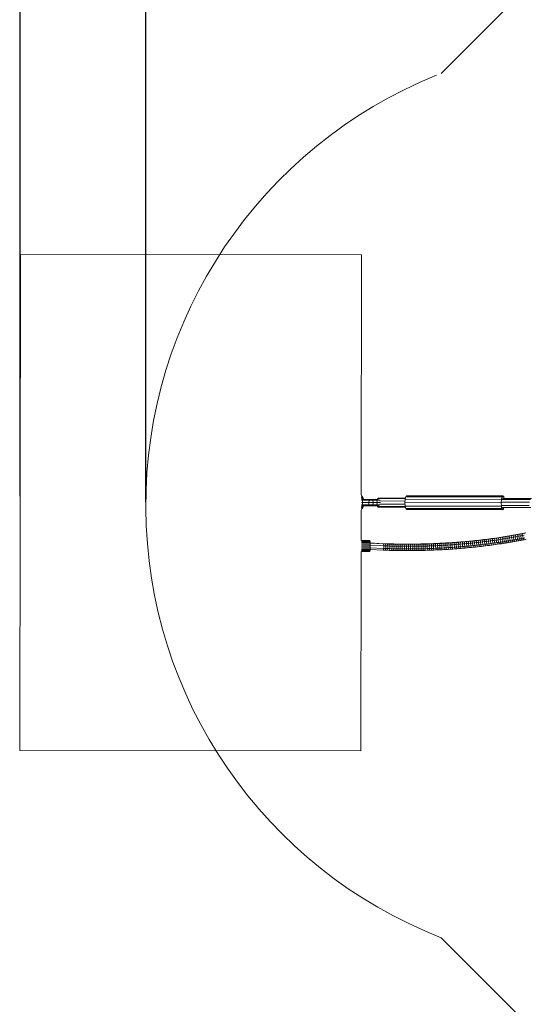
# Model space of a CAD drawing. Extents: x 971 to 26850, y -12927 to 5423.
# Drawn here: x 971 to 2598, y -6825 to -3649 of the extents above; entities that cross this region are included whole.
import ezdxf

# ---------------------------------------------------------------- set-up
doc = ezdxf.new("R2010")
doc.units = 0
doc.header["$LTSCALE"] = 14.285714
doc.layers.add('mitat', color=7, linetype='Continuous', true_color=0x13a538)
doc.layers.add('valine', color=7, linetype='Continuous')
doc.styles.get("Standard").update_dxf_attribs({"font": 'arial.ttf', "height": 60})
doc.dimstyles.new('oma', dxfattribs={"dimtxt": 60, "dimasz": 100, "dimexe": 20, "dimexo": 20, "dimgap": 30, "dimtad": 0, "dimtih": 1, "dimtoh": 1, "dimdec": 0, "dimzin": 0, "dimdsep": 46, "dimtxsty": 'Standard', "dimcen": 0.09, "dimclrd": 256, "dimadec": 0, "dimazin": 0, "dimtfac": 1, "dimtdec": 0, "dimtofl": 0, "dimtmove": 0, "dimatfit": 3, "dimfxl": 0, "dimtolj": 1, "dimtzin": 0, "dimarcsym": 0})

# ---------------------------------------------------------------- blocks, each defined once
blk = doc.blocks.new('*D492')
at = {"layer": 'Defpoints', "color": 0, "transparency": 16777216}
for p in [(23371.6, 4504), (971.6, -5206), (23371.6, -5235.8)]:
    blk.add_point(p, dxfattribs=at)
at = {"layer": 'mitat', "color": 0, "lineweight": -2, "transparency": 16777216}
for p, q in [((971.6, -5186), (971.6, 4524)), ((23371.6, -5215.8), (23371.6, 4524))]:
    blk.add_line(p, q, dxfattribs=at)
at = {"layer": 'mitat', "color": 104, "lineweight": -2, "true_color": 0x13a538, "transparency": 16777216}
for p, q in [((1071.6, 4504), (12028.3, 4504)), ((23271.6, 4504), (12314.9, 4504))]:
    blk.add_line(p, q, dxfattribs=at)
at = {"layer": 'mitat', "color": 104, "true_color": 0x13a538, "transparency": 16777216}
for points in [[(1071.6, 4520.6), (1071.6, 4487.3), (971.6, 4504)], [(23271.6, 4520.6), (23271.6, 4487.3), (23371.6, 4504)]]:
    blk.add_solid(points, dxfattribs=at)
at = {"layer": 'mitat', "color": 0, "transparency": 16777216, "insert": (12171.6, 4504), "char_height": 60, "attachment_point": 5}
blk.add_mtext('\\A1;22400', dxfattribs=at)
blk = doc.blocks.new('*D493')
at = {"layer": 'Defpoints', "color": 0, "transparency": 16777216}
for p in [(22966.1, 3380.4), (1377.2, -5224.4), (22966.1, -5225.6)]:
    blk.add_point(p, dxfattribs=at)
at = {"layer": 'mitat', "color": 0, "lineweight": -2, "transparency": 16777216}
for p, q in [((1377.2, -5204.4), (1377.2, 3400.4)), ((22966.1, -5205.6), (22966.1, 3400.4))]:
    blk.add_line(p, q, dxfattribs=at)
at = {"layer": 'mitat', "color": 104, "lineweight": -2, "true_color": 0x13a538, "transparency": 16777216}
for p, q in [((1477.2, 3380.4), (12028.2, 3380.4)), ((22866.1, 3380.4), (12315.1, 3380.4))]:
    blk.add_line(p, q, dxfattribs=at)
at = {"layer": 'mitat', "color": 104, "true_color": 0x13a538, "transparency": 16777216}
for points in [[(1477.2, 3397.1), (1477.2, 3363.7), (1377.2, 3380.4)], [(22866.1, 3397.1), (22866.1, 3363.7), (22966.1, 3380.4)]]:
    blk.add_solid(points, dxfattribs=at)
at = {"layer": 'mitat', "color": 0, "transparency": 16777216, "insert": (12171.6, 3380.4), "char_height": 60, "attachment_point": 5}
blk.add_mtext('\\A1;21589', dxfattribs=at)

msp = doc.modelspace()

# ---------------------------------------------------------------- linework, layer by layer
at = {"layer": 'valine', "lineweight": 18}
for p, q in [((2329.6, -3822.3), (7271.1, 1119.1)), ((972.7, -4406), (970.6, -6006)), ((2072.7, -4407.5), (972.7, -4406)), ((2071.7, -5182), (2072.7, -4407.5)), ((2072.1, -5182.5), (2075.2, -5187.2)), ((2074.9, -5187), (2072.1, -5182.8)), ((2073.6, -5187.2), (2072.1, -5185)), ((2073.6, -5187.2), (2072.1, -5187.8)), ((2072.1, -5189.2), (2073.9, -5193)), ((2073.9, -5193), (2072.1, -5193.6)), ((2072.1, -5196), (2125.8, -5196.1)), ((2072.1, -5199.1), (2132, -5199.1)), ((2072.1, -5206.5), (2134, -5206.6)), ((2073.6, -5187.2), (2074.9, -5187)), ((2076, -5192.4), (2073.6, -5187.2)), ((2073.9, -5193), (2076, -5192.4)), ((2073.9, -5193), (2074.8, -5196)), ((2077.3, -5192.2), (2074.9, -5187)), ((2074.9, -5187), (2075.2, -5187.2)), ((2077.7, -5192.4), (2075.2, -5187.2)), ((2075.4, -5206.5), (2076.2, -5199.1)), ((2075.4, -5206.5), (2076.1, -5213.9)), ((2076, -5192.4), (2077.3, -5192.2)), ((2077.1, -5196), (2076, -5192.4)), ((2078, -5196), (2076.2, -5199.1)), ((2077.3, -5192.2), (2078.5, -5196)), ((2077.7, -5192.4), (2077.3, -5192.2)), ((2077.7, -5192.4), (2078.7, -5196)), ((2096.9, -5199.1), (2096.4, -5206.5)), ((2096.8, -5213.9), (2096.4, -5206.5)), ((2098, -5196), (2096.9, -5199.1)), ((2108.3, -5196), (2109.4, -5199.1)), ((2109.8, -5206.5), (2109.4, -5199.1)), ((2109.8, -5206.5), (2109.4, -5214)), ((2121.9, -5199.1), (2118.1, -5196)), ((2123.5, -5206.6), (2121.9, -5199.1)), ((2123.5, -5206.6), (2121.9, -5214)), ((2124.3, -5193.6), (2123.7, -5196.1)), ((2124.3, -5193.6), (2126.8, -5191.8)), ((2214.1, -5193.7), (2124.3, -5193.6)), ((2125.8, -5196.1), (2131.8, -5199.1)), ((2126.8, -5191.8), (2214.5, -5191.9)), ((2213.2, -5201.5), (2131.6, -5201.4)), ((2131.8, -5199.1), (2132, -5199.8)), ((2212.8, -5206.7), (2213.6, -5195.7)), ((2212.8, -5206.7), (2213.6, -5217.7)), ((2212.8, -5206.7), (2522.9, -5207.1)), ((2213.6, -5195.7), (2215.6, -5187.6)), ((2523.6, -5196.1), (2213.6, -5195.7)), ((2218.3, -5184.7), (2215.6, -5187.6)), ((2215.6, -5187.6), (2526.5, -5188)), ((2218.3, -5184.7), (2528.3, -5185.1)), ((2522.9, -5207.1), (2523.6, -5196.1)), ((2523.7, -5196.9), (2522.9, -5207.9)), ((2523.6, -5218.1), (2522.9, -5207.1)), ((2523.1, -5205.3), (2523, -5205.3)), ((2523.6, -5196.1), (2525.6, -5188)), ((2523.8, -5196.5), (2523.6, -5196.5)), ((2525.7, -5188.9), (2523.7, -5196.9)), ((2524.7, -5192.9), (2524.4, -5192.9)), ((2524.7, -5205.3), (2614.3, -5205.5)), ((2525.6, -5188), (2528.3, -5185.1)), ((2528.4, -5186), (2525.7, -5188.9)), ((2617.9, -5196.6), (2526, -5196.5)), ((2528.3, -5185.1), (2531.1, -5188)), ((2531.1, -5188.9), (2528.4, -5186)), ((2620.3, -5193.1), (2528.4, -5193)), ((2531.1, -5188), (2530.3, -5188)), ((2531.1, -5188), (2532.3, -5193)), ((2532.1, -5193), (2531.1, -5188.9)), ((2071.5, -5328.9), (2071.6, -5231)), ((2072.1, -5213.9), (2132, -5214)), ((2072.1, -5217), (2125.8, -5217.1)), ((2073.8, -5220), (2072.1, -5219.4)), ((2073.8, -5220), (2072.1, -5223.7)), ((2072.1, -5225.2), (2073.6, -5225.7)), ((2075.2, -5225.7), (2072.1, -5230.4)), ((2072.1, -5227.9), (2073.6, -5225.7)), ((2074.8, -5226), (2072.1, -5230.1)), ((2073.6, -5225.7), (2076, -5220.6)), ((2073.6, -5225.7), (2074.8, -5226)), ((2073.8, -5220), (2074.7, -5217)), ((2076, -5220.6), (2073.8, -5220)), ((2077.3, -5220.8), (2074.8, -5226)), ((2075.2, -5225.7), (2074.8, -5226)), ((2075.2, -5225.7), (2077.6, -5220.6)), ((2076, -5220.6), (2077.1, -5217)), ((2077.3, -5220.8), (2076, -5220.6)), ((2078, -5217), (2076.1, -5213.9)), ((2078.4, -5217), (2077.3, -5220.8)), ((2077.6, -5220.6), (2077.3, -5220.8)), ((2078.7, -5217), (2077.6, -5220.6)), ((2096.8, -5213.9), (2098, -5217)), ((2108.3, -5217), (2109.4, -5214)), ((2118, -5217), (2121.9, -5214)), ((2123.7, -5217.1), (2124.2, -5219.5)), ((2124.2, -5219.5), (2126.7, -5221.3)), ((2124.2, -5219.5), (2214, -5219.7)), ((2125.7, -5217.1), (2131.8, -5214)), ((2214.5, -5221.4), (2126.7, -5221.3)), ((2131.6, -5211.7), (2213.2, -5211.8)), ((2132, -5213.4), (2131.8, -5214)), ((2213.6, -5217.7), (2523.6, -5218.1)), ((2215.5, -5225.7), (2213.6, -5217.7)), ((2215.5, -5225.7), (2525.4, -5226.1)), ((2218.3, -5228.7), (2215.5, -5225.7)), ((2527.5, -5229.1), (2218.3, -5228.7)), ((2525.6, -5226.1), (2523.6, -5218.1)), ((2523.6, -5218.9), (2523.6, -5218.9)), ((2523.6, -5218.9), (2525.6, -5227)), ((2613, -5215.6), (2525.1, -5215.5)), ((2525.6, -5226.1), (2525.4, -5226.1)), ((2528.3, -5229.1), (2525.6, -5226.1)), ((2525.6, -5227), (2528.3, -5230)), ((2527.1, -5222), (2619, -5222.2)), ((2528.1, -5229.1), (2528.3, -5229.1)), ((2531, -5226.2), (2528.3, -5229.1)), ((2528.3, -5230), (2531, -5227)), ((2530.8, -5226.2), (2531, -5226.2)), ((2531, -5227), (2532.3, -5222.1)), ((2532, -5222.1), (2531, -5226.2)), ((2072.1, -5328.9), (2099.7, -5329)), ((2100, -5329.7), (2072.1, -5329.6)), ((2072.1, -5331.7), (2100.2, -5331.7)), ((2100.4, -5335), (2072.1, -5335)), ((2100, -5329.7), (2099.7, -5329)), ((2100.2, -5331.7), (2100, -5329.7)), ((2100.4, -5335), (2100.2, -5331.7)), ((2100.5, -5339.2), (2100.4, -5335)), ((2359.3, -5336), (2366.1, -5335.6)), ((2365, -5336.3), (2366.1, -5335.6)), ((2366.1, -5335.6), (2372.8, -5335.1)), ((2372.8, -5335.1), (2371.7, -5335.8)), ((2371.7, -5335.8), (2378.4, -5335.3)), ((2379.6, -5334.6), (2372.8, -5335.1)), ((2378, -5341.7), (2378.4, -5335.3)), ((2378.4, -5335.3), (2379.6, -5334.6)), ((2385, -5334.8), (2378.4, -5335.3)), ((2379.6, -5334.6), (2386.3, -5334.1)), ((2385, -5334.8), (2384.7, -5341.2)), ((2385, -5334.8), (2386.3, -5334.1)), ((2391.6, -5334.3), (2385, -5334.8)), ((2386.3, -5334.1), (2393, -5333.5)), ((2391.6, -5334.3), (2391.3, -5340.7)), ((2391.6, -5334.3), (2393, -5333.5)), ((2391.6, -5334.3), (2398.3, -5333.7)), ((2399.7, -5333), (2393, -5333.5)), ((2397.8, -5340.1), (2398.3, -5333.7)), ((2399.7, -5333), (2398.3, -5333.7)), ((2398.3, -5333.7), (2404.9, -5333.1)), ((2399.7, -5333), (2406.4, -5332.4)), ((2404.4, -5339.5), (2404.9, -5333.1)), ((2406.4, -5332.4), (2404.9, -5333.1)), ((2411.5, -5332.5), (2404.9, -5333.1)), ((2413, -5331.8), (2406.4, -5332.4)), ((2411.5, -5332.5), (2411, -5339)), ((2413, -5331.8), (2411.5, -5332.5)), ((2418, -5331.9), (2411.5, -5332.5)), ((2413, -5331.8), (2419.7, -5331.1)), ((2418, -5331.9), (2417.5, -5338.3)), ((2418, -5331.9), (2419.7, -5331.1)), ((2424.6, -5331.2), (2418, -5331.9)), ((2419.7, -5331.1), (2426.3, -5330.5)), ((2424.6, -5331.2), (2424, -5337.7)), ((2424.6, -5331.2), (2426.3, -5330.5)), ((2424.6, -5331.2), (2431.1, -5330.6)), ((2433, -5329.8), (2426.3, -5330.5)), ((2431.1, -5330.6), (2430.6, -5337)), ((2433, -5329.8), (2431.1, -5330.6)), ((2437.7, -5329.9), (2431.1, -5330.6)), ((2433, -5329.8), (2439.6, -5329.1)), ((2437.7, -5329.9), (2437.1, -5336.4)), ((2439.6, -5329.1), (2437.7, -5329.9)), ((2444.2, -5329.2), (2437.7, -5329.9)), ((2439.6, -5329.1), (2446.2, -5328.4)), ((2443.5, -5335.7), (2444.2, -5329.2)), ((2443.5, -5335.7), (2450, -5334.9)), ((2446.2, -5328.4), (2444.2, -5329.2)), ((2444.2, -5329.2), (2450.7, -5328.5)), ((2446.2, -5328.4), (2452.7, -5327.7)), ((2450, -5334.9), (2450.7, -5328.5)), ((2456.4, -5334.2), (2450, -5334.9)), ((2450, -5334.9), (2451.1, -5343.3)), ((2457.1, -5327.7), (2450.7, -5328.5)), ((2450.7, -5328.5), (2452.7, -5327.7)), ((2459.3, -5326.9), (2452.7, -5327.7)), ((2456.4, -5334.2), (2457.1, -5327.7)), ((2462.8, -5333.4), (2456.4, -5334.2)), ((2456.4, -5334.2), (2457.6, -5342.5)), ((2459.3, -5326.9), (2457.1, -5327.7)), ((2463.6, -5327), (2457.1, -5327.7)), ((2465.8, -5326.1), (2459.3, -5326.9)), ((2463.6, -5327), (2462.8, -5333.4)), ((2469.2, -5332.6), (2462.8, -5333.4)), ((2462.8, -5333.4), (2464, -5341.7)), ((2465.8, -5326.1), (2463.6, -5327)), ((2463.6, -5327), (2470, -5326.2)), ((2472.3, -5325.3), (2465.8, -5326.1)), ((2469.2, -5332.6), (2470, -5326.2)), ((2469.2, -5332.6), (2475.6, -5331.8)), ((2469.2, -5332.6), (2470.4, -5341)), ((2470, -5326.2), (2472.3, -5325.3)), ((2470, -5326.2), (2476.4, -5325.4)), ((2472.3, -5325.3), (2478.8, -5324.5)), ((2476.4, -5325.4), (2475.6, -5331.8)), ((2475.6, -5331.8), (2482, -5331)), ((2475.6, -5331.8), (2476.8, -5340.2)), ((2476.4, -5325.4), (2482.8, -5324.5)), ((2478.8, -5324.5), (2476.4, -5325.4)), ((2485.3, -5323.7), (2478.8, -5324.5)), ((2482, -5331), (2482.8, -5324.5)), ((2488.3, -5330.2), (2482, -5331)), ((2482, -5331), (2483.2, -5339.3)), ((2482.8, -5324.5), (2489.2, -5323.7)), ((2485.3, -5323.7), (2482.8, -5324.5)), ((2491.7, -5322.8), (2485.3, -5323.7)), ((2488.3, -5330.2), (2489.2, -5323.7)), ((2488.3, -5330.2), (2494.6, -5329.3)), ((2489.6, -5338.5), (2488.3, -5330.2)), ((2491.7, -5322.8), (2489.2, -5323.7)), ((2495.5, -5322.8), (2489.2, -5323.7)), ((2498.1, -5322), (2491.7, -5322.8)), ((2494.6, -5329.3), (2495.5, -5322.8)), ((2500.9, -5328.4), (2494.6, -5329.3)), ((2494.6, -5329.3), (2495.9, -5337.6)), ((2495.5, -5322.8), (2501.8, -5321.9)), ((2495.5, -5322.8), (2498.1, -5322)), ((2498.1, -5322), (2504.5, -5321.1)), ((2500.9, -5328.4), (2501.8, -5321.9)), ((2500.9, -5328.4), (2507.2, -5327.5)), ((2502.2, -5336.7), (2500.9, -5328.4)), ((2508.1, -5321), (2501.8, -5321.9)), ((2504.5, -5321.1), (2501.8, -5321.9)), ((2504.5, -5321.1), (2510.9, -5320.1)), ((2507.2, -5327.5), (2508.1, -5321)), ((2507.2, -5327.5), (2513.4, -5326.6)), ((2507.2, -5327.5), (2508.5, -5335.8)), ((2510.9, -5320.1), (2508.1, -5321)), ((2514.4, -5320.1), (2508.1, -5321)), ((2508.5, -5335.8), (2514.8, -5334.9)), ((2517.2, -5319.2), (2510.9, -5320.1)), ((2513.4, -5326.6), (2514.4, -5320.1)), ((2519.6, -5325.7), (2513.4, -5326.6)), ((2513.4, -5326.6), (2514.8, -5334.9)), ((2514.4, -5320.1), (2520.6, -5319.2)), ((2514.4, -5320.1), (2517.2, -5319.2)), ((2514.8, -5334.9), (2521, -5333.9)), ((2517.8, -5340.1), (2514.8, -5334.9)), ((2523.5, -5318.2), (2517.2, -5319.2)), ((2519.6, -5325.7), (2520.6, -5319.2)), ((2525.8, -5324.7), (2519.6, -5325.7)), ((2521, -5333.9), (2519.6, -5325.7)), ((2520.6, -5319.2), (2526.8, -5318.2)), ((2523.5, -5318.2), (2520.6, -5319.2)), ((2521, -5333.9), (2527.2, -5333)), ((2524.1, -5339.2), (2521, -5333.9)), ((2529.8, -5317.3), (2523.5, -5318.2)), ((2525.8, -5324.7), (2526.8, -5318.2)), ((2525.8, -5324.7), (2531.9, -5323.7)), ((2525.8, -5324.7), (2527.2, -5333)), ((2526.8, -5318.2), (2533, -5317.2)), ((2529.8, -5317.3), (2526.8, -5318.2)), ((2533.4, -5332), (2527.2, -5333)), ((2530.4, -5338.2), (2527.2, -5333)), ((2536.1, -5316.3), (2529.8, -5317.3)), ((2533, -5317.2), (2531.9, -5323.7)), ((2531.9, -5323.7), (2538, -5322.7)), ((2531.9, -5323.7), (2533.4, -5332)), ((2533, -5317.2), (2539.2, -5316.2)), ((2536.1, -5316.3), (2533, -5317.2)), ((2539.6, -5331), (2533.4, -5332)), ((2533.4, -5332), (2536.6, -5337.2)), ((2536.1, -5316.3), (2542.3, -5315.3)), ((2539.2, -5316.2), (2538, -5322.7)), ((2544.1, -5321.7), (2538, -5322.7)), ((2538, -5322.7), (2539.6, -5331)), ((2539.2, -5316.2), (2545.3, -5315.2)), ((2539.2, -5316.2), (2542.3, -5315.3)), ((2539.6, -5331), (2545.7, -5330)), ((2539.6, -5331), (2542.9, -5336.2)), ((2542.3, -5315.3), (2548.5, -5314.2)), ((2542.9, -5336.2), (2549.1, -5335.1)), ((2544.1, -5321.7), (2545.3, -5315.2)), ((2550.2, -5320.7), (2544.1, -5321.7)), ((2545.7, -5330), (2544.1, -5321.7)), ((2545.3, -5315.2), (2551.4, -5314.1)), ((2548.5, -5314.2), (2545.3, -5315.2)), ((2545.7, -5330), (2551.8, -5328.9)), ((2549.1, -5335.1), (2545.7, -5330)), ((2554.7, -5313.2), (2548.5, -5314.2)), ((2549.1, -5335.1), (2555.2, -5334.1)), ((2550.2, -5320.7), (2551.4, -5314.1)), ((2556.2, -5319.6), (2550.2, -5320.7)), ((2550.2, -5320.7), (2551.8, -5328.9)), ((2557.5, -5313.1), (2551.4, -5314.1)), ((2554.7, -5313.2), (2551.4, -5314.1)), ((2557.9, -5327.9), (2551.8, -5328.9)), ((2551.8, -5328.9), (2555.2, -5334.1)), ((2554.7, -5313.2), (2560.8, -5312.1)), ((2561.4, -5333), (2555.2, -5334.1)), ((2556.2, -5319.6), (2557.5, -5313.1)), ((2556.2, -5319.6), (2562.2, -5318.5)), ((2557.9, -5327.9), (2556.2, -5319.6)), ((2563.5, -5312), (2557.5, -5313.1)), ((2560.8, -5312.1), (2557.5, -5313.1)), ((2563.9, -5326.8), (2557.9, -5327.9)), ((2557.9, -5327.9), (2561.4, -5333)), ((2566.9, -5311), (2560.8, -5312.1)), ((2561.4, -5333), (2567.5, -5331.9)), ((2562.2, -5318.5), (2563.5, -5312)), ((2568.2, -5317.4), (2562.2, -5318.5)), ((2562.2, -5318.5), (2563.9, -5326.8)), ((2563.5, -5312), (2569.5, -5310.9)), ((2563.5, -5312), (2566.9, -5311)), ((2563.9, -5326.8), (2569.9, -5325.7)), ((2567.5, -5331.9), (2563.9, -5326.8)), ((2573, -5309.9), (2566.9, -5311)), ((2573.6, -5330.8), (2567.5, -5331.9)), ((2569.5, -5310.9), (2568.2, -5317.4)), ((2574.2, -5316.3), (2568.2, -5317.4)), ((2568.2, -5317.4), (2569.9, -5325.7)), ((2569.5, -5310.9), (2575.5, -5309.8)), ((2569.5, -5310.9), (2573, -5309.9)), ((2575.9, -5324.6), (2569.9, -5325.7)), ((2569.9, -5325.7), (2573.6, -5330.8)), ((2579, -5308.8), (2573, -5309.9)), ((2573.6, -5330.8), (2579.6, -5329.7)), ((2574.2, -5316.3), (2575.5, -5309.8)), ((2574.2, -5316.3), (2580.1, -5315.2)), ((2575.9, -5324.6), (2574.2, -5316.3)), ((2575.5, -5309.8), (2581.4, -5308.6)), ((2575.5, -5309.8), (2579, -5308.8)), ((2581.8, -5323.4), (2575.9, -5324.6)), ((2579.6, -5329.7), (2575.9, -5324.6)), ((2585, -5307.6), (2579, -5308.8)), ((2579.6, -5329.7), (2585.6, -5328.5)), ((2581.4, -5308.6), (2580.1, -5315.2)), ((2585.9, -5314.1), (2580.1, -5315.2)), ((2581.8, -5323.4), (2580.1, -5315.2)), ((2587.3, -5307.5), (2581.4, -5308.6)), ((2585, -5307.6), (2581.4, -5308.6)), ((2581.8, -5323.4), (2587.7, -5322.3)), ((2585.6, -5328.5), (2581.8, -5323.4)), ((2585, -5307.6), (2591, -5306.4)), ((2591.6, -5327.4), (2585.6, -5328.5)), ((2587.3, -5307.5), (2585.9, -5314.1)), ((2591.8, -5312.9), (2585.9, -5314.1)), ((2587.7, -5322.3), (2585.9, -5314.1)), ((2587.3, -5307.5), (2593.2, -5306.3)), ((2591, -5306.4), (2587.3, -5307.5)), ((2593.6, -5321.1), (2587.7, -5322.3)), ((2587.7, -5322.3), (2591.6, -5327.4)), ((2596.9, -5305.2), (2591, -5306.4)), ((2591.6, -5327.4), (2597.5, -5326.2)), ((2591.8, -5312.9), (2593.2, -5306.3)), ((2597.6, -5311.7), (2591.8, -5312.9)), ((2593.6, -5321.1), (2591.8, -5312.9)), ((2593.2, -5306.3), (2599, -5305.1)), ((2593.2, -5306.3), (2596.9, -5305.2)), ((2593.6, -5321.1), (2599.4, -5319.9)), ((2597.5, -5326.2), (2593.6, -5321.1)), ((2596.9, -5305.2), (2602.9, -5304)), ((2597.5, -5326.2), (2603.4, -5325)), ((2070.6, -6007.5), (2071.4, -5363.9)), ((2072.1, -5339.2), (2100.5, -5339.2)), ((2072.1, -5343.9), (2100.6, -5344)), ((2072.1, -5348.9), (2100.6, -5349)), ((2100.5, -5353.7), (2072.1, -5353.7)), ((2100.4, -5357.9), (2072.1, -5357.9)), ((2072.1, -5361.1), (2100.2, -5361.2)), ((2072.1, -5363.2), (2099.9, -5363.3)), ((2099.7, -5364), (2072.1, -5363.9)), ((2099.7, -5364), (2099.9, -5363.3)), ((2099.9, -5363.3), (2100.2, -5361.2)), ((2100.2, -5361.2), (2100.4, -5357.9)), ((2100.4, -5357.9), (2100.5, -5353.7)), ((2142.7, -5360), (2100.4, -5357.8)), ((2100.5, -5336.9), (2142.1, -5339.1)), ((2143.9, -5339.7), (2100.5, -5337.5)), ((2100.6, -5344), (2100.5, -5339.2)), ((2100.5, -5353.7), (2100.6, -5349)), ((2144.8, -5346.1), (2100.6, -5343.9)), ((2100.6, -5349), (2100.6, -5344)), ((2100.6, -5352.3), (2144.3, -5354.5)), ((2148.8, -5339.3), (2142.1, -5339.1)), ((2143.9, -5339.7), (2142.1, -5339.1)), ((2144.3, -5354.5), (2142.7, -5360)), ((2142.7, -5360), (2149.4, -5360.2)), ((2150.4, -5340), (2143.9, -5339.7)), ((2144.8, -5346.1), (2143.9, -5339.7)), ((2144.3, -5354.5), (2144.8, -5346.1)), ((2144.3, -5354.5), (2150.8, -5354.8)), ((2151.2, -5346.4), (2144.8, -5346.1)), ((2155.5, -5339.5), (2148.8, -5339.3)), ((2148.8, -5339.3), (2150.4, -5340)), ((2150.8, -5354.8), (2149.4, -5360.2)), ((2149.4, -5360.2), (2156.1, -5360.4)), ((2150.4, -5340), (2157, -5340.2)), ((2150.4, -5340), (2151.2, -5346.4)), ((2150.8, -5354.8), (2151.2, -5346.4)), ((2150.8, -5354.8), (2157.4, -5355)), ((2157.8, -5346.6), (2151.2, -5346.4)), ((2155.5, -5339.5), (2162.2, -5339.7)), ((2157, -5340.2), (2155.5, -5339.5)), ((2156.1, -5360.4), (2157.4, -5355)), ((2156.1, -5360.4), (2162.8, -5360.7)), ((2163.6, -5340.4), (2157, -5340.2)), ((2157.8, -5346.6), (2157, -5340.2)), ((2157.8, -5346.6), (2157.4, -5355)), ((2157.4, -5355), (2164, -5355.2)), ((2164.4, -5346.8), (2157.8, -5346.6)), ((2162.2, -5339.7), (2169, -5339.9)), ((2163.6, -5340.4), (2162.2, -5339.7)), ((2164, -5355.2), (2162.8, -5360.7)), ((2169.5, -5360.8), (2162.8, -5360.7)), ((2163.6, -5340.4), (2170.3, -5340.6)), ((2163.6, -5340.4), (2164.4, -5346.8)), ((2164, -5355.2), (2164.4, -5346.8)), ((2164, -5355.2), (2170.7, -5355.4)), ((2164.4, -5346.8), (2171, -5347)), ((2175.7, -5340.1), (2169, -5339.9)), ((2170.3, -5340.6), (2169, -5339.9)), ((2169.5, -5360.8), (2170.7, -5355.4)), ((2176.3, -5361), (2169.5, -5360.8)), ((2170.3, -5340.6), (2177, -5340.7)), ((2170.3, -5340.6), (2171, -5347)), ((2171, -5347), (2170.7, -5355.4)), ((2170.7, -5355.4), (2177.4, -5355.5)), ((2171, -5347), (2177.6, -5347.1)), ((2175.7, -5340.1), (2182.5, -5340.2)), ((2175.7, -5340.1), (2177, -5340.7)), ((2176.3, -5361), (2177.4, -5355.5)), ((2183, -5361.1), (2176.3, -5361)), ((2183.6, -5340.9), (2177, -5340.7)), ((2177.6, -5347.1), (2177, -5340.7)), ((2177.4, -5355.5), (2177.6, -5347.1)), ((2184, -5355.7), (2177.4, -5355.5)), ((2184.3, -5347.3), (2177.6, -5347.1)), ((2182.5, -5340.2), (2189.2, -5340.3)), ((2183.6, -5340.9), (2182.5, -5340.2)), ((2184, -5355.7), (2183, -5361.1)), ((2183, -5361.1), (2189.8, -5361.2)), ((2190.3, -5341), (2183.6, -5340.9)), ((2184.3, -5347.3), (2183.6, -5340.9)), ((2184, -5355.7), (2184.3, -5347.3)), ((2190.7, -5355.8), (2184, -5355.7)), ((2190.9, -5347.4), (2184.3, -5347.3)), ((2196, -5340.4), (2189.2, -5340.3)), ((2190.3, -5341), (2189.2, -5340.3)), ((2189.8, -5361.2), (2190.7, -5355.8)), ((2189.8, -5361.2), (2196.6, -5361.3)), ((2190.3, -5341), (2197, -5341.1)), ((2190.9, -5347.4), (2190.3, -5341)), ((2190.7, -5355.8), (2190.9, -5347.4)), ((2197.4, -5355.9), (2190.7, -5355.8)), ((2197.6, -5347.5), (2190.9, -5347.4)), ((2196, -5340.4), (2202.8, -5340.5)), ((2197, -5341.1), (2196, -5340.4)), ((2196.6, -5361.3), (2197.4, -5355.9)), ((2196.6, -5361.3), (2203.3, -5361.4)), ((2197, -5341.1), (2203.7, -5341.1)), ((2197.6, -5347.5), (2197, -5341.1)), ((2197.4, -5355.9), (2197.6, -5347.5)), ((2204.1, -5355.9), (2197.4, -5355.9)), ((2197.6, -5347.5), (2204.2, -5347.5)), ((2202.8, -5340.5), (2209.6, -5340.5)), ((2203.7, -5341.1), (2202.8, -5340.5)), ((2204.1, -5355.9), (2203.3, -5361.4)), ((2203.3, -5361.4), (2210.1, -5361.5)), ((2203.7, -5341.1), (2210.4, -5341.2)), ((2203.7, -5341.1), (2204.2, -5347.5)), ((2204.2, -5347.5), (2204.1, -5355.9)), ((2204.1, -5355.9), (2210.8, -5356)), ((2210.9, -5347.6), (2204.2, -5347.5)), ((2216.3, -5340.6), (2209.6, -5340.5)), ((2210.4, -5341.2), (2209.6, -5340.5)), ((2210.1, -5361.5), (2210.8, -5356)), ((2216.9, -5361.5), (2210.1, -5361.5)), ((2210.4, -5341.2), (2217.1, -5341.2)), ((2210.9, -5347.6), (2210.4, -5341.2)), ((2210.8, -5356), (2210.9, -5347.6)), ((2217.5, -5356), (2210.8, -5356)), ((2210.9, -5347.6), (2217.6, -5347.6)), ((2216.3, -5340.6), (2223.1, -5340.6)), ((2216.3, -5340.6), (2217.1, -5341.2)), ((2217.5, -5356), (2216.9, -5361.5)), ((2223.7, -5361.5), (2216.9, -5361.5)), ((2217.1, -5341.2), (2223.8, -5341.2)), ((2217.1, -5341.2), (2217.6, -5347.6)), ((2217.5, -5356), (2217.6, -5347.6)), ((2224.2, -5356), (2217.5, -5356)), ((2224.3, -5347.6), (2217.6, -5347.6)), ((2223.1, -5340.6), (2230, -5340.6)), ((2223.8, -5341.2), (2223.1, -5340.6)), ((2223.7, -5361.5), (2224.2, -5356)), ((2230.5, -5361.5), (2223.7, -5361.5)), ((2223.8, -5341.2), (2230.6, -5341.2)), ((2224.3, -5347.6), (2223.8, -5341.2)), ((2224.2, -5356), (2224.3, -5347.6)), ((2231, -5356), (2224.2, -5356)), ((2231, -5347.6), (2224.3, -5347.6)), ((2230, -5340.6), (2236.8, -5340.5)), ((2230.6, -5341.2), (2230, -5340.6)), ((2230.5, -5361.5), (2231, -5356)), ((2230.5, -5361.5), (2237.3, -5361.4)), ((2237.3, -5341.2), (2230.6, -5341.2)), ((2230.6, -5341.2), (2231, -5347.6)), ((2237.7, -5347.6), (2231, -5347.6)), ((2231, -5356), (2231, -5347.6)), ((2237.7, -5356), (2231, -5356)), ((2236.8, -5340.5), (2243.6, -5340.5)), ((2237.3, -5341.2), (2236.8, -5340.5)), ((2237.3, -5341.2), (2244, -5341.1)), ((2237.7, -5347.6), (2237.3, -5341.2)), ((2237.7, -5356), (2237.3, -5361.4)), ((2244.2, -5361.4), (2237.3, -5361.4)), ((2237.7, -5347.6), (2244.4, -5347.5)), ((2237.7, -5356), (2237.7, -5347.6)), ((2244.4, -5355.9), (2237.7, -5356)), ((2250.4, -5340.4), (2243.6, -5340.5)), ((2244, -5341.1), (2243.6, -5340.5)), ((2250.8, -5341), (2244, -5341.1)), ((2244, -5341.1), (2244.4, -5347.5)), ((2244.2, -5361.4), (2244.4, -5355.9)), ((2244.2, -5361.4), (2251, -5361.3)), ((2251.1, -5347.4), (2244.4, -5347.5)), ((2244.4, -5347.5), (2244.4, -5355.9)), ((2251.2, -5355.8), (2244.4, -5355.9)), ((2257.2, -5340.3), (2250.4, -5340.4)), ((2250.4, -5340.4), (2250.8, -5341)), ((2250.8, -5341), (2257.5, -5340.9)), ((2251.1, -5347.4), (2250.8, -5341)), ((2251, -5361.3), (2251.2, -5355.8)), ((2251, -5361.3), (2257.8, -5361.2)), ((2251.1, -5347.4), (2257.8, -5347.3)), ((2251.1, -5347.4), (2251.2, -5355.8)), ((2257.9, -5355.7), (2251.2, -5355.8)), ((2257.2, -5340.3), (2264, -5340.1)), ((2257.5, -5340.9), (2257.2, -5340.3)), ((2264.2, -5340.8), (2257.5, -5340.9)), ((2257.5, -5340.9), (2257.8, -5347.3)), ((2257.8, -5347.3), (2264.5, -5347.2)), ((2257.9, -5355.7), (2257.8, -5347.3)), ((2257.8, -5361.2), (2257.9, -5355.7)), ((2264.6, -5361), (2257.8, -5361.2)), ((2264.6, -5355.6), (2257.9, -5355.7)), ((2270.9, -5340), (2264, -5340.1)), ((2264, -5340.1), (2264.2, -5340.8)), ((2264.2, -5340.8), (2271, -5340.6)), ((2264.2, -5340.8), (2264.5, -5347.2)), ((2264.5, -5347.2), (2271.2, -5347)), ((2264.6, -5355.6), (2264.5, -5347.2)), ((2271.4, -5355.4), (2264.6, -5355.6)), ((2264.6, -5355.6), (2264.6, -5361)), ((2271.4, -5360.9), (2264.6, -5361)), ((2270.9, -5340), (2277.7, -5339.8)), ((2270.9, -5340), (2271, -5340.6)), ((2271, -5340.6), (2277.7, -5340.5)), ((2271.2, -5347), (2271, -5340.6)), ((2271.2, -5347), (2277.9, -5346.9)), ((2271.2, -5347), (2271.4, -5355.4)), ((2271.4, -5355.4), (2278.1, -5355.3)), ((2271.4, -5360.9), (2271.4, -5355.4)), ((2278.3, -5360.7), (2271.4, -5360.9)), ((2277.7, -5339.8), (2284.5, -5339.6)), ((2277.7, -5340.5), (2277.7, -5339.8)), ((2284.5, -5340.3), (2277.7, -5340.5)), ((2277.7, -5340.5), (2277.9, -5346.9)), ((2284.6, -5346.7), (2277.9, -5346.9)), ((2278.1, -5355.3), (2277.9, -5346.9)), ((2278.1, -5355.3), (2284.9, -5355.1)), ((2278.1, -5355.3), (2278.3, -5360.7)), ((2285.1, -5360.5), (2278.3, -5360.7)), ((2291.3, -5339.4), (2284.5, -5339.6)), ((2284.5, -5340.3), (2284.5, -5339.6)), ((2284.5, -5340.3), (2291.2, -5340.1)), ((2284.5, -5340.3), (2284.6, -5346.7)), ((2284.6, -5346.7), (2291.3, -5346.5)), ((2284.6, -5346.7), (2284.9, -5355.1)), ((2291.6, -5354.9), (2284.9, -5355.1)), ((2285.1, -5360.5), (2284.9, -5355.1)), ((2291.9, -5360.3), (2285.1, -5360.5)), ((2291.3, -5339.4), (2291.2, -5340.1)), ((2291.2, -5340.1), (2297.9, -5339.8)), ((2291.3, -5346.5), (2291.2, -5340.1)), ((2291.3, -5339.4), (2298.1, -5339.2)), ((2291.3, -5346.5), (2298, -5346.2)), ((2291.3, -5346.5), (2291.6, -5354.9)), ((2291.6, -5354.9), (2298.3, -5354.6)), ((2291.6, -5354.9), (2291.9, -5360.3)), ((2298.7, -5360.1), (2291.9, -5360.3)), ((2297.9, -5339.8), (2298.1, -5339.2)), ((2304.7, -5339.6), (2297.9, -5339.8)), ((2298, -5346.2), (2297.9, -5339.8)), ((2304.7, -5346), (2298, -5346.2)), ((2298.3, -5354.6), (2298, -5346.2)), ((2305, -5338.9), (2298.1, -5339.2)), ((2298.3, -5354.6), (2305.1, -5354.4)), ((2298.7, -5360.1), (2298.3, -5354.6)), ((2298.7, -5360.1), (2305.5, -5359.8)), ((2304.7, -5339.6), (2305, -5338.9)), ((2311.4, -5339.3), (2304.7, -5339.6)), ((2304.7, -5346), (2304.7, -5339.6)), ((2304.7, -5346), (2311.4, -5345.7)), ((2304.7, -5346), (2305.1, -5354.4)), ((2311.8, -5338.6), (2305, -5338.9)), ((2305.1, -5354.4), (2311.8, -5354.1)), ((2305.1, -5354.4), (2305.5, -5359.8)), ((2312.4, -5359.5), (2305.5, -5359.8)), ((2311.4, -5339.3), (2311.8, -5338.6)), ((2318.1, -5339), (2311.4, -5339.3)), ((2311.4, -5339.3), (2311.4, -5345.7)), ((2311.4, -5345.7), (2318.1, -5345.4)), ((2311.8, -5354.1), (2311.4, -5345.7)), ((2311.8, -5338.6), (2318.6, -5338.3)), ((2311.8, -5354.1), (2318.5, -5353.8)), ((2311.8, -5354.1), (2312.4, -5359.5)), ((2319.2, -5359.2), (2312.4, -5359.5)), ((2318.1, -5339), (2318.6, -5338.3)), ((2318.1, -5339), (2324.9, -5338.7)), ((2318.1, -5345.4), (2318.1, -5339)), ((2318.1, -5345.4), (2324.8, -5345.1)), ((2318.1, -5345.4), (2318.5, -5353.8)), ((2318.5, -5353.8), (2325.3, -5353.5)), ((2319.2, -5359.2), (2318.5, -5353.8)), ((2325.4, -5338), (2318.6, -5338.3)), ((2326, -5358.9), (2319.2, -5359.2)), ((2324.9, -5338.7), (2324.8, -5345.1)), ((2324.8, -5345.1), (2331.5, -5344.7)), ((2325.3, -5353.5), (2324.8, -5345.1)), ((2325.4, -5338), (2324.9, -5338.7)), ((2324.9, -5338.7), (2331.6, -5338.3)), ((2332, -5353.1), (2325.3, -5353.5)), ((2326, -5358.9), (2325.3, -5353.5)), ((2332.2, -5337.6), (2325.4, -5338)), ((2332.8, -5358.5), (2326, -5358.9)), ((2331.6, -5338.3), (2331.5, -5344.7)), ((2331.5, -5344.7), (2338.2, -5344.4)), ((2331.5, -5344.7), (2332, -5353.1)), ((2331.6, -5338.3), (2332.2, -5337.6)), ((2338.3, -5338), (2331.6, -5338.3)), ((2332, -5353.1), (2338.7, -5352.7)), ((2332, -5353.1), (2332.8, -5358.5)), ((2332.2, -5337.6), (2339, -5337.3)), ((2339.6, -5358.2), (2332.8, -5358.5)), ((2338.2, -5344.4), (2338.3, -5338)), ((2344.8, -5344), (2338.2, -5344.4)), ((2338.2, -5344.4), (2338.7, -5352.7)), ((2339, -5337.3), (2338.3, -5338)), ((2338.3, -5338), (2345, -5337.6)), ((2338.7, -5352.7), (2345.4, -5352.4)), ((2339.6, -5358.2), (2338.7, -5352.7)), ((2339, -5337.3), (2345.8, -5336.9)), ((2339.6, -5358.2), (2346.3, -5357.8)), ((2344.8, -5344), (2345, -5337.6)), ((2351.5, -5343.6), (2344.8, -5344)), ((2344.8, -5344), (2345.4, -5352.4)), ((2345.8, -5336.9), (2345, -5337.6)), ((2345, -5337.6), (2351.7, -5337.2)), ((2352.1, -5351.9), (2345.4, -5352.4)), ((2346.3, -5357.8), (2345.4, -5352.4)), ((2345.8, -5336.9), (2352.5, -5336.5)), ((2346.3, -5357.8), (2353.1, -5357.4)), ((2351.5, -5343.6), (2351.7, -5337.2)), ((2358.1, -5343.1), (2351.5, -5343.6)), ((2352.1, -5351.9), (2351.5, -5343.6)), ((2352.5, -5336.5), (2351.7, -5337.2)), ((2351.7, -5337.2), (2358.4, -5336.7)), ((2352.1, -5351.9), (2358.8, -5351.5)), ((2352.1, -5351.9), (2353.1, -5357.4)), ((2352.5, -5336.5), (2359.3, -5336)), ((2353.1, -5357.4), (2359.9, -5356.9)), ((2358.1, -5343.1), (2358.4, -5336.7)), ((2364.8, -5342.7), (2358.1, -5343.1)), ((2358.1, -5343.1), (2358.8, -5351.5)), ((2359.3, -5336), (2358.4, -5336.7)), ((2358.4, -5336.7), (2365, -5336.3)), ((2365.4, -5351.1), (2358.8, -5351.5)), ((2358.8, -5351.5), (2359.9, -5356.9)), ((2359.9, -5356.9), (2366.6, -5356.5)), ((2364.8, -5342.7), (2365, -5336.3)), ((2364.8, -5342.7), (2371.4, -5342.2)), ((2365.4, -5351.1), (2364.8, -5342.7)), ((2365, -5336.3), (2371.7, -5335.8)), ((2365.4, -5351.1), (2372.1, -5350.6)), ((2366.6, -5356.5), (2365.4, -5351.1)), ((2373.4, -5356), (2366.6, -5356.5)), ((2371.7, -5335.8), (2371.4, -5342.2)), ((2371.4, -5342.2), (2378, -5341.7)), ((2371.4, -5342.2), (2372.1, -5350.6)), ((2378.8, -5350.1), (2372.1, -5350.6)), ((2372.1, -5350.6), (2373.4, -5356)), ((2380.1, -5355.5), (2373.4, -5356)), ((2378, -5341.7), (2384.7, -5341.2)), ((2378, -5341.7), (2378.8, -5350.1)), ((2378.8, -5350.1), (2385.4, -5349.6)), ((2378.8, -5350.1), (2380.1, -5355.5)), ((2386.9, -5355), (2380.1, -5355.5)), ((2391.3, -5340.7), (2384.7, -5341.2)), ((2385.4, -5349.6), (2384.7, -5341.2)), ((2392.1, -5349), (2385.4, -5349.6)), ((2385.4, -5349.6), (2386.9, -5355)), ((2386.9, -5355), (2393.6, -5354.4)), ((2391.3, -5340.7), (2397.8, -5340.1)), ((2392.1, -5349), (2391.3, -5340.7)), ((2398.7, -5348.5), (2392.1, -5349)), ((2392.1, -5349), (2393.6, -5354.4)), ((2400.3, -5353.9), (2393.6, -5354.4)), ((2404.4, -5339.5), (2397.8, -5340.1)), ((2397.8, -5340.1), (2398.7, -5348.5)), ((2405.3, -5347.9), (2398.7, -5348.5)), ((2400.3, -5353.9), (2398.7, -5348.5)), ((2407, -5353.3), (2400.3, -5353.9)), ((2404.4, -5339.5), (2411, -5339)), ((2404.4, -5339.5), (2405.3, -5347.9)), ((2411.9, -5347.3), (2405.3, -5347.9)), ((2405.3, -5347.9), (2407, -5353.3)), ((2413.6, -5352.7), (2407, -5353.3)), ((2411, -5339), (2417.5, -5338.3)), ((2411, -5339), (2411.9, -5347.3)), ((2418.4, -5346.7), (2411.9, -5347.3)), ((2413.6, -5352.7), (2411.9, -5347.3)), ((2420.3, -5352), (2413.6, -5352.7)), ((2417.5, -5338.3), (2424, -5337.7)), ((2418.4, -5346.7), (2417.5, -5338.3)), ((2418.4, -5346.7), (2425, -5346)), ((2418.4, -5346.7), (2420.3, -5352)), ((2420.3, -5352), (2426.9, -5351.4)), ((2430.6, -5337), (2424, -5337.7)), ((2424, -5337.7), (2425, -5346)), ((2431.6, -5345.4), (2425, -5346)), ((2426.9, -5351.4), (2425, -5346)), ((2433.5, -5350.7), (2426.9, -5351.4)), ((2437.1, -5336.4), (2430.6, -5337)), ((2431.6, -5345.4), (2430.6, -5337)), ((2431.6, -5345.4), (2438.1, -5344.7)), ((2431.6, -5345.4), (2433.5, -5350.7)), ((2433.5, -5350.7), (2440.2, -5350)), ((2437.1, -5336.4), (2443.5, -5335.7)), ((2437.1, -5336.4), (2438.1, -5344.7)), ((2438.1, -5344.7), (2444.6, -5344)), ((2438.1, -5344.7), (2440.2, -5350)), ((2446.7, -5349.3), (2440.2, -5350)), ((2443.5, -5335.7), (2444.6, -5344)), ((2444.6, -5344), (2451.1, -5343.3)), ((2444.6, -5344), (2446.7, -5349.3)), ((2453.3, -5348.6), (2446.7, -5349.3)), ((2451.1, -5343.3), (2457.6, -5342.5)), ((2453.3, -5348.6), (2451.1, -5343.3)), ((2459.9, -5347.8), (2453.3, -5348.6)), ((2464, -5341.7), (2457.6, -5342.5)), ((2457.6, -5342.5), (2459.9, -5347.8)), ((2459.9, -5347.8), (2466.4, -5347.1)), ((2470.4, -5341), (2464, -5341.7)), ((2466.4, -5347.1), (2464, -5341.7)), ((2466.4, -5347.1), (2472.9, -5346.3)), ((2470.4, -5341), (2476.8, -5340.2)), ((2472.9, -5346.3), (2470.4, -5341)), ((2479.4, -5345.4), (2472.9, -5346.3)), ((2483.2, -5339.3), (2476.8, -5340.2)), ((2476.8, -5340.2), (2479.4, -5345.4)), ((2479.4, -5345.4), (2485.8, -5344.6)), ((2489.6, -5338.5), (2483.2, -5339.3)), ((2483.2, -5339.3), (2485.8, -5344.6)), ((2492.3, -5343.7), (2485.8, -5344.6)), ((2489.6, -5338.5), (2495.9, -5337.6)), ((2489.6, -5338.5), (2492.3, -5343.7)), ((2498.7, -5342.9), (2492.3, -5343.7)), ((2502.2, -5336.7), (2495.9, -5337.6)), ((2495.9, -5337.6), (2498.7, -5342.9)), ((2498.7, -5342.9), (2505.1, -5342)), ((2508.5, -5335.8), (2502.2, -5336.7)), ((2505.1, -5342), (2502.2, -5336.7)), ((2505.1, -5342), (2511.5, -5341.1)), ((2511.5, -5341.1), (2508.5, -5335.8)), ((2517.8, -5340.1), (2511.5, -5341.1)), ((2517.8, -5340.1), (2524.1, -5339.2)), ((2530.4, -5338.2), (2524.1, -5339.2)), ((2530.4, -5338.2), (2536.6, -5337.2)), ((2542.9, -5336.2), (2536.6, -5337.2)), ((970.6, -6006), (2070.6, -6007.5)), ((2329.6, -6610.1), (7271.1, -11551.5))]:
    msp.add_line(p, q, dxfattribs=at)
msp.add_arc((2873.4, -5216.2), 1496.2, 111.9319, 248.6907, dxfattribs=at)

# ---------------------------------------------------------------- dimensions: what is measured, and where the dimension line sits
at = {"layer": 'mitat'}
for base, p1, p2, picture, middle in [((23371.6, 4504), (971.6, -5206), (23371.6, -5235.8), '*D492', (12171.6, 4504)), ((22966.1, 3380.4), (1377.2, -5224.4), (22966.1, -5225.6), '*D493', (12171.6, 3380.4))]:
    dim = msp.add_linear_dim(base=base, p1=p1, p2=p2, dimstyle='oma', dxfattribs=at)
    dim.commit()
    dim.dimension.update_dxf_attribs({"geometry": picture, "text_midpoint": middle})

doc.saveas('drawing.dxf')
